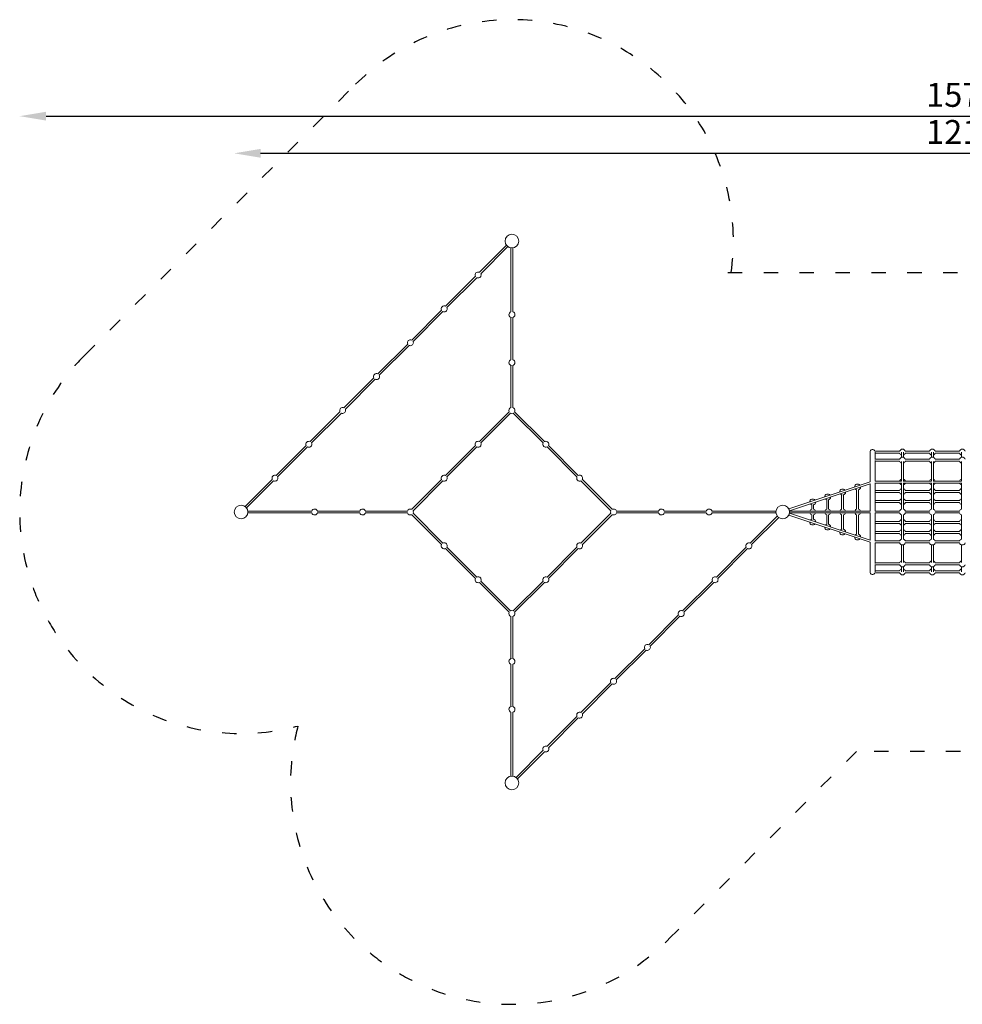
# Model space of a CAD drawing. Units: millimetres. Extents: x 5470 to 7045, y -2505 to -87.
# Drawn here: x 5470 to 6258, y -910 to -87 of the extents above; entities that cross this region are included whole.
import ezdxf

# ---------------------------------------------------------------- set-up
doc = ezdxf.new("R2010")
doc.units = ezdxf.units.MM
doc.linetypes.add('ACAD_ISO03W100', pattern=[30, 12, -18])
doc.layers.add('Strefa funkcjonowania', color=7, linetype='ACAD_ISO03W100')
doc.styles.add('arialN', font='ARIALN.TTF')
doc.dimstyles.new('100 strzałki', dxfattribs={"dimtxt": 20, "dimasz": 22, "dimexe": 15, "dimexo": 15, "dimgap": 5, "dimtad": 1, "dimdec": 0, "dimtxsty": 'arialN', "dimcen": 0, "dimse1": 1, "dimse2": 1, "dimclrd": 5, "dimclre": 5, "dimclrt": 256, "dimadec": 0, "dimazin": 0, "dimtfac": 1, "dimtdec": 0, "dimtmove": 0, "dimatfit": 0, "dimfxl": 1, "dimarcsym": 0})

# ---------------------------------------------------------------- blocks, each defined once
blk = doc.blocks.new('*D4')
at = {"lineweight": -2, "transparency": 16777216}
blk.add_line((5491.98, -167.79), (7023.08, -167.79), dxfattribs=at)
at = {"transparency": 16777216}
for points in [[(5491.98, -164.13), (5491.98, -171.46), (5469.98, -167.79)], [(7023.08, -164.13), (7023.08, -171.46), (7045.08, -167.79)]]:
    blk.add_solid(points, dxfattribs=at)
at = {"layer": 'Defpoints', "color": 0, "transparency": 16777216}
for p in [(7045.08, -167.79), (5469.98, -498.47), (7045.08, -498.47)]:
    blk.add_point(p, dxfattribs=at)
at = {"transparency": 16777216, "insert": (6257.53, -152.58), "char_height": 20, "attachment_point": 5, "style": 'arialN'}
blk.add_mtext('1575', dxfattribs=at)
blk = doc.blocks.new('*D5')
at = {"lineweight": -2, "transparency": 16777216}
blk.add_line((5671.28, -198.82), (6843.78, -198.82), dxfattribs=at)
at = {"transparency": 16777216}
for points in [[(5671.28, -195.15), (5671.28, -202.49), (5649.28, -198.82)], [(6843.78, -195.15), (6843.78, -202.49), (6865.78, -198.82)]]:
    blk.add_solid(points, dxfattribs=at)
at = {"layer": 'Defpoints', "color": 0, "transparency": 16777216}
for p in [(6865.78, -198.82), (5649.28, -498.47), (6865.78, -498.47)]:
    blk.add_point(p, dxfattribs=at)
at = {"transparency": 16777216, "insert": (6257.53, -183.61), "char_height": 20, "attachment_point": 5, "style": 'arialN'}
blk.add_mtext('1216', dxfattribs=at)
blk = doc.blocks.new('A$C783B3601')
at = {"lineweight": 0}
for p, q in [((8055.92, 535.62), (8033.3, 513.01)), ((8057.05, 534.49), (8034.43, 511.87)), ((8059.68, 479.9), (8059.68, 533.41)), ((8061.28, 479.9), (8061.28, 533.41)), ((8029.95, 509.66), (8005.02, 484.72)), ((8031.08, 508.52), (8006.15, 483.59)), ((8001.67, 481.37), (7976.73, 456.44)), ((8002.8, 480.24), (7977.86, 455.31)), ((8059.68, 439.9), (8059.68, 475.26)), ((8061.28, 439.9), (8061.28, 475.26)), ((7973.38, 453.09), (7948.45, 428.15)), ((7974.51, 451.96), (7949.58, 427.02)), ((8059.68, 399.91), (8059.68, 435.26)), ((8061.28, 399.91), (8061.28, 435.26)), ((7945.1, 424.8), (7920.16, 399.87)), ((7946.23, 423.67), (7921.3, 398.74)), ((7916.81, 396.52), (7891.88, 371.58)), ((7917.95, 395.39), (7893.01, 370.45)), ((8058.24, 396.52), (8033.3, 371.58)), ((8059.37, 395.39), (8034.43, 370.45)), ((8061.59, 395.39), (8086.52, 370.45)), ((8062.72, 396.52), (8087.65, 371.58)), ((7888.53, 368.23), (7863.6, 343.3)), ((7889.66, 367.1), (7864.73, 342.17)), ((8029.95, 368.23), (8005.02, 343.3)), ((8031.08, 367.1), (8006.15, 342.17)), ((8089.87, 367.1), (8114.8, 342.17)), ((8091, 368.23), (8115.94, 343.3)), ((8359.63, 337.91), (8359.63, 362.77)), ((8363.71, 363.57), (8384.38, 363.57)), ((8363.87, 362.77), (8363.87, 356.88)), ((8363.87, 361.97), (8384.38, 361.97)), ((8385.95, 358.44), (8385.95, 362.72)), ((8387.55, 362.72), (8387.55, 358.44)), ((8389.12, 363.57), (8409.38, 363.57)), ((8389.12, 361.97), (8409.38, 361.97)), ((8410.95, 358.44), (8410.95, 362.72)), ((8412.55, 362.72), (8412.55, 358.44)), ((8414.12, 363.57), (8434.38, 363.57)), ((8414.12, 361.97), (8434.38, 361.97)), ((8435.95, 358.44), (8435.95, 362.72)), ((8363.75, 356.88), (8384.38, 356.88)), ((8363.87, 355.67), (8363.87, 338.57)), ((8363.87, 355.28), (8384.38, 355.28)), ((8385.95, 338.57), (8385.95, 354.84)), ((8387.55, 354.84), (8387.55, 338.57)), ((8389.12, 356.88), (8409.38, 356.88)), ((8389.12, 355.28), (8409.38, 355.28)), ((8410.95, 338.57), (8410.95, 354.84)), ((8412.55, 354.84), (8412.55, 338.57)), ((8414.12, 356.88), (8434.38, 356.88)), ((8414.12, 355.28), (8434.38, 355.28)), ((8435.95, 338.57), (8435.95, 354.84)), ((7860.25, 339.95), (7837.63, 317.33)), ((7861.38, 338.82), (7838.76, 316.2)), ((8001.67, 339.95), (7976.73, 315.02)), ((8002.8, 338.82), (7977.86, 313.88)), ((8118.15, 338.82), (8143.09, 313.88)), ((8119.29, 339.95), (8144.22, 315.02)), ((8359.79, 337.97), (8291.85, 315.32)), ((8363.83, 338.57), (8386.06, 338.57)), ((8387.44, 338.57), (8411.06, 338.57)), ((8412.44, 338.57), (8436.06, 338.57)), ((8359.65, 336.23), (8292.36, 313.8)), ((8348.45, 315.06), (8348.45, 331.24)), ((8350.05, 315.06), (8350.05, 331.24)), ((8359.63, 313.57), (8359.63, 336.22)), ((8363.87, 337.08), (8363.87, 313.57)), ((8363.87, 336.97), (8385.95, 336.97)), ((8363.87, 330.68), (8384.38, 330.68)), ((8363.87, 329.08), (8384.38, 329.08)), ((8385.95, 315.14), (8385.95, 337.08)), ((8387.55, 337.08), (8387.55, 315.14)), ((8387.55, 336.97), (8410.95, 336.97)), ((8389.12, 330.68), (8409.38, 330.68)), ((8389.12, 329.08), (8409.38, 329.08)), ((8410.95, 315.14), (8410.95, 337.08)), ((8412.55, 337.08), (8412.55, 315.14)), ((8412.55, 336.97), (8435.95, 336.97)), ((8414.12, 330.68), (8434.38, 330.68)), ((8414.12, 329.08), (8434.38, 329.08)), ((8435.95, 315.14), (8435.95, 337.08)), ((8323.45, 315.06), (8323.45, 322.91)), ((8325.05, 315.06), (8325.05, 322.91)), ((8335.95, 315.06), (8335.95, 327.07)), ((8337.55, 315.06), (8337.55, 327.07)), ((8363.87, 322.26), (8384.38, 322.26)), ((8389.12, 322.26), (8409.38, 322.26)), ((8414.12, 322.26), (8434.38, 322.26)), ((7893.35, 313.57), (7839.85, 313.57)), ((7933.35, 313.57), (7898, 313.57)), ((7973.34, 313.57), (7938, 313.57)), ((8182.96, 313.57), (8147.61, 313.57)), ((8222.96, 313.57), (8187.6, 313.57)), ((8281.11, 313.57), (8227.6, 313.57)), ((8292.39, 313.57), (8359.78, 313.57)), ((8310.95, 315.06), (8310.95, 318.74)), ((8312.55, 315.06), (8312.55, 318.74)), ((8363.87, 320.66), (8384.38, 320.66)), ((8363.87, 313.57), (8384.38, 313.57)), ((8389.12, 320.66), (8409.38, 320.66)), ((8389.12, 313.57), (8409.38, 313.57)), ((8414.12, 320.66), (8434.38, 320.66)), ((8414.12, 313.57), (8434.38, 313.57)), ((7893.35, 311.97), (7839.85, 311.97)), ((7933.35, 311.97), (7898, 311.97)), ((7973.34, 311.97), (7938, 311.97)), ((7976.73, 310.53), (8001.67, 285.6)), ((7977.86, 311.67), (8002.8, 286.73)), ((8143.09, 311.67), (8118.15, 286.73)), ((8144.22, 310.53), (8119.29, 285.6)), ((8182.96, 311.97), (8147.61, 311.97)), ((8222.96, 311.97), (8187.6, 311.97)), ((8281.11, 311.97), (8227.6, 311.97)), ((8282.19, 309.35), (8259.58, 286.73)), ((8283.33, 308.22), (8260.71, 285.6)), ((8291.85, 310.23), (8359.79, 287.58)), ((8292.36, 311.75), (8359.65, 289.32)), ((8292.39, 311.97), (8359.78, 311.97)), ((8310.95, 306.81), (8310.95, 310.49)), ((8312.55, 306.81), (8312.55, 310.49)), ((8323.45, 302.64), (8323.45, 310.49)), ((8325.05, 302.64), (8325.05, 310.49)), ((8335.95, 298.48), (8335.95, 310.49)), ((8337.55, 298.48), (8337.55, 310.49)), ((8348.45, 294.31), (8348.45, 310.49)), ((8350.05, 294.31), (8350.05, 310.49)), ((8359.63, 289.32), (8359.63, 311.97)), ((8363.87, 311.97), (8363.87, 288.47)), ((8363.87, 311.97), (8384.38, 311.97)), ((8384.38, 304.89), (8363.87, 304.89)), ((8385.95, 289.85), (8385.95, 310.41)), ((8387.55, 310.41), (8387.55, 289.85)), ((8389.12, 311.97), (8409.38, 311.97)), ((8409.38, 304.89), (8389.12, 304.89)), ((8410.95, 289.85), (8410.95, 310.41)), ((8412.55, 310.41), (8412.55, 289.85)), ((8414.12, 311.97), (8434.38, 311.97)), ((8434.38, 304.89), (8414.12, 304.89)), ((8435.95, 289.85), (8435.95, 310.41)), ((8384.38, 303.29), (8363.87, 303.29)), ((8384.38, 296.47), (8363.87, 296.47)), ((8409.38, 303.29), (8389.12, 303.29)), ((8409.38, 296.47), (8389.12, 296.47)), ((8434.38, 303.29), (8414.12, 303.29)), ((8434.38, 296.47), (8414.12, 296.47)), ((8384.38, 294.87), (8363.87, 294.87)), ((8363.87, 288.57), (8384.38, 288.57)), ((8409.38, 294.87), (8389.12, 294.87)), ((8389.12, 288.57), (8409.38, 288.57)), ((8434.38, 294.87), (8414.12, 294.87)), ((8414.12, 288.57), (8434.38, 288.57)), ((8005.02, 282.25), (8029.95, 257.32)), ((8006.15, 283.38), (8031.08, 258.45)), ((8114.8, 283.38), (8089.87, 258.45)), ((8115.94, 282.25), (8091, 257.32)), ((8256.23, 283.38), (8231.29, 258.45)), ((8257.36, 282.25), (8232.42, 257.32)), ((8359.63, 262.77), (8359.63, 287.64)), ((8363.83, 286.97), (8384.38, 286.97)), ((8363.87, 286.97), (8363.87, 269.88)), ((8385.95, 270.71), (8385.95, 285.41)), ((8387.55, 285.41), (8387.55, 270.71)), ((8389.12, 286.97), (8409.38, 286.97)), ((8410.95, 270.71), (8410.95, 285.41)), ((8412.55, 285.41), (8412.55, 270.71)), ((8414.12, 286.97), (8434.38, 286.97)), ((8435.95, 270.71), (8435.95, 285.41)), ((8363.75, 268.67), (8384.38, 268.67)), ((8363.87, 270.27), (8384.38, 270.27)), ((8363.87, 268.67), (8363.87, 262.78)), ((8363.87, 263.57), (8384.38, 263.57)), ((8385.95, 262.83), (8385.95, 267.11)), ((8387.55, 267.11), (8387.55, 262.83)), ((8389.12, 270.27), (8409.38, 270.27)), ((8389.12, 268.67), (8409.38, 268.67)), ((8389.12, 263.57), (8409.38, 263.57)), ((8410.95, 262.83), (8410.95, 267.11)), ((8412.55, 267.11), (8412.55, 262.83)), ((8414.12, 270.27), (8434.38, 270.27)), ((8414.12, 268.67), (8434.38, 268.67)), ((8414.12, 263.57), (8434.38, 263.57)), ((8435.95, 262.83), (8435.95, 267.11)), ((8034.43, 255.1), (8059.37, 230.16)), ((8086.52, 255.1), (8061.59, 230.16)), ((8227.94, 255.1), (8203.01, 230.16)), ((8363.71, 261.97), (8384.38, 261.97)), ((8389.12, 261.97), (8409.38, 261.97)), ((8414.12, 261.97), (8434.38, 261.97)), ((8033.3, 253.97), (8058.24, 229.03)), ((8087.65, 253.97), (8062.72, 229.03)), ((8229.07, 253.97), (8204.14, 229.03)), ((8059.68, 190.29), (8059.68, 225.64)), ((8061.28, 190.29), (8061.28, 225.64)), ((8199.66, 226.81), (8174.72, 201.88)), ((8200.79, 225.68), (8175.85, 200.75)), ((8171.37, 198.53), (8146.44, 173.59)), ((8172.5, 197.4), (8147.57, 172.46)), ((8059.68, 150.29), (8059.68, 185.65)), ((8061.28, 150.29), (8061.28, 185.65)), ((8143.09, 170.24), (8118.15, 145.31)), ((8144.22, 169.11), (8119.29, 144.18)), ((8059.68, 92.14), (8059.68, 145.65)), ((8061.28, 92.14), (8061.28, 145.65)), ((8114.8, 141.96), (8089.87, 117.03)), ((8115.94, 140.83), (8091, 115.89)), ((8086.52, 113.68), (8063.9, 91.06)), ((8087.65, 112.54), (8065.03, 89.93))]:
    blk.add_line(p, q, dxfattribs=at)
for centre in [(8060.48, 539.05), (7834.2, 312.77), (8286.75, 312.77), (8060.48, 86.5)]:
    blk.add_circle(centre, 5.7, dxfattribs=at)
for centre, radius, start, end in [((8032.19, 510.76), 2.5, 63.66292, 206.33708), ((8032.19, 510.76), 2.5, 243.66292, 0), ((8032.19, 510.76), 2.5, 0, 26.33708), ((8003.91, 482.48), 2.5, 63.66292, 206.33708), ((8003.91, 482.48), 2.5, 243.66292, 0), ((8003.91, 482.48), 2.5, 0, 26.33708), ((8060.48, 477.62), 2.5, 108.66292, 259.92683), ((8060.48, 477.62), 2.5, 280.07317, 0), ((8060.48, 477.62), 2.5, 0, 71.33708), ((7975.62, 454.2), 2.5, 63.66292, 206.33708), ((7975.62, 454.2), 2.5, 243.66292, 0), ((7975.62, 454.2), 2.5, 0, 26.33708), ((8060.48, 437.62), 2.5, 108.66292, 259.92683), ((8060.48, 437.62), 2.5, 280.07317, 0), ((8060.48, 437.62), 2.5, 0, 71.33708), ((7947.34, 425.91), 2.5, 63.66292, 206.33708), ((7947.34, 425.91), 2.5, 243.66292, 0), ((7947.34, 425.91), 2.5, 0, 26.33708), ((7919.05, 397.63), 2.5, 63.66292, 206.33708), ((7919.05, 397.63), 2.5, 243.66292, 0), ((7919.05, 397.63), 2.5, 0, 26.33708), ((8060.48, 397.63), 2.5, 108.66292, 206.33708), ((8060.48, 397.63), 2.5, 243.66292, 296.33708), ((8060.48, 397.63), 2.5, 0, 71.33708), ((8060.48, 397.63), 2.5, 333.66292, 0), ((7890.77, 369.34), 2.5, 63.66292, 206.33708), ((7890.77, 369.34), 2.5, 0, 26.33708), ((8032.19, 369.34), 2.5, 63.66292, 206.33708), ((8032.19, 369.34), 2.5, 0, 26.33708), ((8088.76, 369.34), 2.5, 153.66292, 296.33708), ((8088.76, 369.34), 2.5, 0, 116.33708), ((7890.77, 369.34), 2.5, 243.66292, 0), ((8032.19, 369.34), 2.5, 243.66292, 0), ((8088.76, 369.34), 2.5, 333.66292, 0), ((8361.75, 362.77), 2.12, 22.17016, 180), ((8386.75, 362.77), 2.5, 18.66292, 161.33708), ((8386.75, 362.77), 2.5, 198.66292, 251.33708), ((8386.75, 362.77), 2.5, 288.66292, 341.33708), ((8411.75, 362.77), 2.5, 18.66292, 161.33708), ((8411.75, 362.77), 2.5, 198.66292, 251.33708), ((8411.75, 362.77), 2.5, 288.66292, 341.33708), ((8436.75, 362.77), 2.5, 18.66292, 161.33708), ((8436.75, 362.77), 2.5, 198.66292, 251.33708), ((8386.75, 356.08), 2.5, 18.66292, 161.33708), ((8386.75, 356.08), 2.5, 198.66292, 251.33708), ((8386.75, 356.08), 2.5, 288.66292, 341.33708), ((8411.75, 356.08), 2.5, 18.66292, 161.33708), ((8411.75, 356.08), 2.5, 198.66292, 251.33708), ((8411.75, 356.08), 2.5, 288.66292, 341.33708), ((8436.75, 356.08), 2.5, 18.66292, 161.33708), ((8436.75, 356.08), 2.5, 198.66292, 251.33708), ((7862.49, 341.06), 2.5, 63.66292, 206.33708), ((7862.49, 341.06), 2.5, 243.66292, 0), ((7862.49, 341.06), 2.5, 0, 26.33708), ((8003.91, 341.06), 2.5, 63.66292, 206.33708), ((8003.91, 341.06), 2.5, 243.66292, 0), ((8003.91, 341.06), 2.5, 0, 26.33708), ((8117.04, 341.06), 2.5, 153.66292, 296.33708), ((8117.04, 341.06), 2.5, 0, 116.33708), ((8117.04, 341.06), 2.5, 333.66292, 0), ((8386.75, 337.77), 2.5, 108.66292, 161.33708), ((8386.75, 337.77), 2.5, 18.66292, 71.33708), ((8411.75, 337.77), 2.5, 108.66292, 161.33708), ((8411.75, 337.77), 2.5, 18.66292, 71.33708), ((8436.75, 337.77), 2.5, 108.66292, 161.33708), ((8336.75, 329.44), 2.5, 37.09787, 179.77202), ((8336.75, 329.44), 2.5, 281.23427, 359.77202), ((8349.25, 333.61), 2.5, 37.09787, 179.77202), ((8349.25, 333.61), 2.5, 217.09787, 258.76573), ((8349.25, 333.61), 2.5, 281.23427, 359.77202), ((8386.75, 337.77), 2.5, 198.66292, 251.33708), ((8386.75, 329.88), 2.5, 108.66292, 161.33708), ((8386.75, 329.88), 2.5, 198.66292, 251.33708), ((8386.75, 337.77), 2.5, 288.66292, 341.33708), ((8386.75, 329.88), 2.5, 18.66292, 71.33708), ((8386.75, 329.88), 2.5, 288.66292, 341.33708), ((8411.75, 337.77), 2.5, 198.66292, 251.33708), ((8411.75, 329.88), 2.5, 108.66292, 161.33708), ((8411.75, 329.88), 2.5, 198.66292, 251.33708), ((8411.75, 337.77), 2.5, 288.66292, 341.33708), ((8411.75, 329.88), 2.5, 18.66292, 71.33708), ((8411.75, 329.88), 2.5, 288.66292, 341.33708), ((8436.75, 337.77), 2.5, 198.66292, 251.33708), ((8436.75, 329.88), 2.5, 108.66292, 161.33708), ((8436.75, 329.88), 2.5, 198.66292, 251.33708), ((8311.75, 321.11), 2.5, 37.09787, 179.77202), ((8311.75, 321.11), 2.5, 281.23427, 359.77202), ((8324.25, 325.27), 2.5, 37.09787, 179.77202), ((8324.25, 325.27), 2.5, 217.09787, 258.76573), ((8324.25, 325.27), 2.5, 281.23427, 359.77202), ((8336.75, 329.44), 2.5, 217.09787, 258.76573), ((8386.75, 321.46), 2.5, 108.66292, 161.33708), ((8386.75, 321.46), 2.5, 18.66292, 71.33708), ((8411.75, 321.46), 2.5, 108.66292, 161.33708), ((8411.75, 321.46), 2.5, 18.66292, 71.33708), ((8436.75, 321.46), 2.5, 108.66292, 161.33708), ((7895.63, 312.77), 2.5, 10.07317, 161.33708), ((7935.63, 312.77), 2.5, 10.07317, 161.33708), ((7975.62, 312.77), 2.5, 63.66292, 161.33708), ((7975.62, 312.77), 2.5, 0, 26.33708), ((7975.62, 312.77), 2.5, 333.66292, 0), ((8145.33, 312.77), 2.5, 153.66292, 206.33708), ((8145.33, 312.77), 2.5, 18.66292, 116.33708), ((8185.33, 312.77), 2.5, 18.66292, 169.92683), ((8225.33, 312.77), 2.5, 18.66292, 169.92683), ((8311.75, 312.77), 2.5, 108.66292, 161.33707), ((8311.75, 321.11), 2.5, 217.09787, 258.76573), ((8311.75, 312.77), 2.5, 18.66293, 71.33708), ((8324.25, 312.77), 2.5, 108.66292, 161.33707), ((8324.25, 312.77), 2.5, 18.66293, 71.33708), ((8336.75, 312.77), 2.5, 108.66292, 161.33707), ((8336.75, 312.77), 2.5, 18.66293, 71.33708), ((8349.25, 312.77), 2.5, 108.66292, 161.33707), ((8349.25, 312.77), 2.5, 18.66293, 71.33708), ((8386.75, 321.46), 2.5, 198.66292, 251.33708), ((8386.75, 312.77), 2.5, 108.61529, 161.33708), ((8386.75, 321.46), 2.5, 288.66292, 341.33708), ((8386.75, 312.77), 2.5, 18.66292, 71.38471), ((8411.75, 321.46), 2.5, 198.66292, 251.33708), ((8411.75, 312.77), 2.5, 108.61529, 161.33708), ((8411.75, 321.46), 2.5, 288.66292, 341.33708), ((8411.75, 312.77), 2.5, 18.66292, 71.38471), ((8436.75, 321.46), 2.5, 198.66292, 251.33708), ((8436.75, 312.77), 2.5, 108.61529, 161.33708), ((7895.63, 312.77), 2.5, 198.66292, 349.92683), ((7935.63, 312.77), 2.5, 198.66292, 349.92683), ((7975.62, 312.77), 2.5, 198.66292, 296.33708), ((8145.33, 312.77), 2.5, 243.66292, 341.33708), ((8185.33, 312.77), 2.5, 190.07317, 341.33708), ((8225.33, 312.77), 2.5, 190.07317, 341.33708), ((8311.75, 304.44), 2.5, 180.22798, 322.90213), ((8311.75, 312.77), 2.5, 198.66292, 251.33708), ((8311.75, 304.44), 2.5, 101.23427, 142.90213), ((8311.75, 304.44), 2.5, 0.22798, 78.76573), ((8311.75, 312.77), 2.5, 288.66292, 341.33708), ((8324.25, 312.77), 2.5, 198.66292, 251.33708), ((8324.25, 312.77), 2.5, 288.66292, 341.33708), ((8336.75, 312.77), 2.5, 198.66292, 251.33708), ((8336.75, 312.77), 2.5, 288.66292, 341.33708), ((8349.25, 312.77), 2.5, 198.66292, 251.33708), ((8349.25, 312.77), 2.5, 288.66292, 341.33708), ((8386.75, 312.77), 2.5, 198.66292, 251.38471), ((8386.75, 304.09), 2.5, 108.66292, 161.33708), ((8386.75, 312.77), 2.5, 288.61529, 341.33708), ((8386.75, 304.09), 2.5, 18.66292, 71.33708), ((8411.75, 312.77), 2.5, 198.66292, 251.38471), ((8411.75, 304.09), 2.5, 108.66292, 161.33708), ((8411.75, 312.77), 2.5, 288.61529, 341.33708), ((8411.75, 304.09), 2.5, 18.66292, 71.33708), ((8436.75, 312.77), 2.5, 198.66292, 251.38471), ((8436.75, 304.09), 2.5, 108.66292, 161.33708), ((8324.25, 300.27), 2.5, 180.22798, 322.90213), ((8324.25, 300.27), 2.5, 101.23427, 142.90213), ((8324.25, 300.27), 2.5, 0.22798, 78.76573), ((8336.75, 296.11), 2.5, 101.23427, 142.90213), ((8336.75, 296.11), 2.5, 0.22798, 78.76573), ((8386.75, 304.09), 2.5, 198.66292, 251.33708), ((8386.75, 295.67), 2.5, 108.66292, 161.33708), ((8386.75, 304.09), 2.5, 288.66292, 341.33708), ((8386.75, 295.67), 2.5, 18.66292, 71.33708), ((8411.75, 304.09), 2.5, 198.66292, 251.33708), ((8411.75, 295.67), 2.5, 108.66292, 161.33708), ((8411.75, 304.09), 2.5, 288.66292, 341.33708), ((8411.75, 295.67), 2.5, 18.66292, 71.33708), ((8436.75, 304.09), 2.5, 198.66292, 251.33708), ((8436.75, 295.67), 2.5, 108.66292, 161.33708), ((8336.75, 296.11), 2.5, 180.22798, 322.90213), ((8349.25, 291.94), 2.5, 180.22798, 322.90213), ((8349.25, 291.94), 2.5, 101.23427, 142.90213), ((8349.25, 291.94), 2.5, 0.22798, 78.76573), ((8386.75, 295.67), 2.5, 198.66292, 251.33708), ((8386.75, 287.77), 2.5, 108.66292, 161.33708), ((8386.75, 295.67), 2.5, 288.66292, 341.33708), ((8386.75, 287.77), 2.5, 18.66292, 71.33708), ((8411.75, 295.67), 2.5, 198.66292, 251.33708), ((8411.75, 287.77), 2.5, 108.66292, 161.33708), ((8411.75, 295.67), 2.5, 288.66292, 341.33708), ((8411.75, 287.77), 2.5, 18.66292, 71.33708), ((8436.75, 295.67), 2.5, 198.66292, 251.33708), ((8436.75, 287.77), 2.5, 108.66292, 161.33708), ((8003.91, 284.49), 2.5, 153.66292, 296.33708), ((8003.91, 284.49), 2.5, 0, 116.33708), ((8003.91, 284.49), 2.5, 333.66292, 0), ((8117.04, 284.49), 2.5, 63.66292, 206.33708), ((8117.04, 284.49), 2.5, 243.66292, 0), ((8117.04, 284.49), 2.5, 0, 26.33708), ((8258.47, 284.49), 2.5, 63.66292, 206.33708), ((8258.47, 284.49), 2.5, 243.66292, 0), ((8258.47, 284.49), 2.5, 0, 26.33708), ((8386.75, 287.77), 2.5, 198.66292, 341.33708), ((8411.75, 287.77), 2.5, 198.66292, 341.33708), ((8436.75, 287.77), 2.5, 198.66292, 341.33708), ((8386.75, 269.47), 2.5, 108.66292, 161.33708), ((8386.75, 269.47), 2.5, 18.66292, 71.33708), ((8411.75, 269.47), 2.5, 108.66292, 161.33708), ((8411.75, 269.47), 2.5, 18.66292, 71.33708), ((8436.75, 269.47), 2.5, 108.66292, 161.33708), ((8386.75, 269.47), 2.5, 198.66292, 341.33708), ((8386.75, 262.77), 2.5, 108.66292, 161.33708), ((8386.75, 262.77), 2.5, 18.66292, 71.33708), ((8411.75, 269.47), 2.5, 198.66292, 341.33708), ((8411.75, 262.77), 2.5, 108.66292, 161.33708), ((8411.75, 262.77), 2.5, 18.66292, 71.33708), ((8436.75, 269.47), 2.5, 198.66292, 341.33708), ((8436.75, 262.77), 2.5, 108.66292, 161.33708), ((8032.19, 256.21), 2.5, 153.66292, 296.33708), ((8032.19, 256.21), 2.5, 0, 116.33708), ((8032.19, 256.21), 2.5, 333.66292, 0), ((8088.76, 256.21), 2.5, 63.66292, 206.33708), ((8088.76, 256.21), 2.5, 243.66292, 0), ((8088.76, 256.21), 2.5, 0, 26.33708), ((8230.18, 256.21), 2.5, 63.66292, 206.33708), ((8230.18, 256.21), 2.5, 243.66292, 0), ((8230.18, 256.21), 2.5, 0, 26.33708), ((8361.75, 262.77), 2.12, 180, 337.82984), ((8386.75, 262.77), 2.5, 198.66292, 341.33708), ((8411.75, 262.77), 2.5, 198.66292, 341.33708), ((8436.75, 262.77), 2.5, 198.66292, 341.33708), ((8060.48, 227.92), 2.5, 63.66292, 116.33708), ((8201.9, 227.92), 2.5, 63.66292, 206.33708), ((8060.48, 227.92), 2.5, 153.66292, 251.33708), ((8060.48, 227.92), 2.5, 288.66292, 0), ((8060.48, 227.92), 2.5, 0, 26.33708), ((8201.9, 227.92), 2.5, 243.66292, 0), ((8201.9, 227.92), 2.5, 0, 26.33708), ((8173.61, 199.64), 2.5, 63.66292, 206.33708), ((8173.61, 199.64), 2.5, 243.66292, 0), ((8173.61, 199.64), 2.5, 0, 26.33708), ((8060.48, 187.93), 2.5, 100.07317, 251.33708), ((8060.48, 187.93), 2.5, 0, 79.92683), ((8060.48, 187.93), 2.5, 288.66292, 0), ((8145.33, 171.35), 2.5, 63.66292, 206.33708), ((8145.33, 171.35), 2.5, 243.66292, 0), ((8145.33, 171.35), 2.5, 0, 26.33708), ((8060.48, 147.93), 2.5, 100.07317, 251.33708), ((8060.48, 147.93), 2.5, 0, 79.92683), ((8060.48, 147.93), 2.5, 288.66292, 0), ((8117.04, 143.07), 2.5, 63.66292, 206.33708), ((8117.04, 143.07), 2.5, 243.66292, 0), ((8117.04, 143.07), 2.5, 0, 26.33708), ((8088.76, 114.78), 2.5, 63.66292, 206.33708), ((8088.76, 114.78), 2.5, 0, 26.33708), ((8088.76, 114.78), 2.5, 243.66292, 0)]:
    blk.add_arc(centre, radius, start, end, dxfattribs=at)

msp = doc.modelspace()

# ---------------------------------------------------------------- linework, layer by layer
at = {"layer": 'Strefa funkcjonowania'}
msp.add_lwpolyline([(6061.59, -298.47), (6395.4, -298.47), (6451.17, -242.69, -0.61175), (6764.62, -141.38), (6990.89, -367.65, -0.61175), (6889.58, -681.1), (6816.44, -754.24, -0.61175), (6502.99, -855.56), (6345.9, -698.47), (6169.16, -698.47), (6012.07, -855.56, -0.766407), (5702.45, -677.27, -0.766407), (5524.17, -367.65), (5750.44, -141.38, -0.72099), (6064.38, -298.47)], format="xyb", dxfattribs=at)

# ---------------------------------------------------------------- block references
msp.add_blockref('A$C783B3601', (-2179.22, -811.24))

# ---------------------------------------------------------------- dimensions: what is measured, and where the dimension line sits
for base, p1, p2, picture, middle in [((7045.08, -167.79), (5469.98, -498.47), (7045.08, -498.47), '*D4', (6257.53, -152.58)), ((6865.7794, -198.8201), (5649.2828, -498.4679), (6865.7794, -498.4679), '*D5', (6257.5311, -183.6086))]:
    dim = msp.add_linear_dim(base=base, p1=p1, p2=p2, dimstyle='100 strzałki', override={"dimclrd": 256})
    dim.commit()
    dim.dimension.update_dxf_attribs({"geometry": picture, "text_midpoint": middle})

doc.saveas('drawing.dxf')
